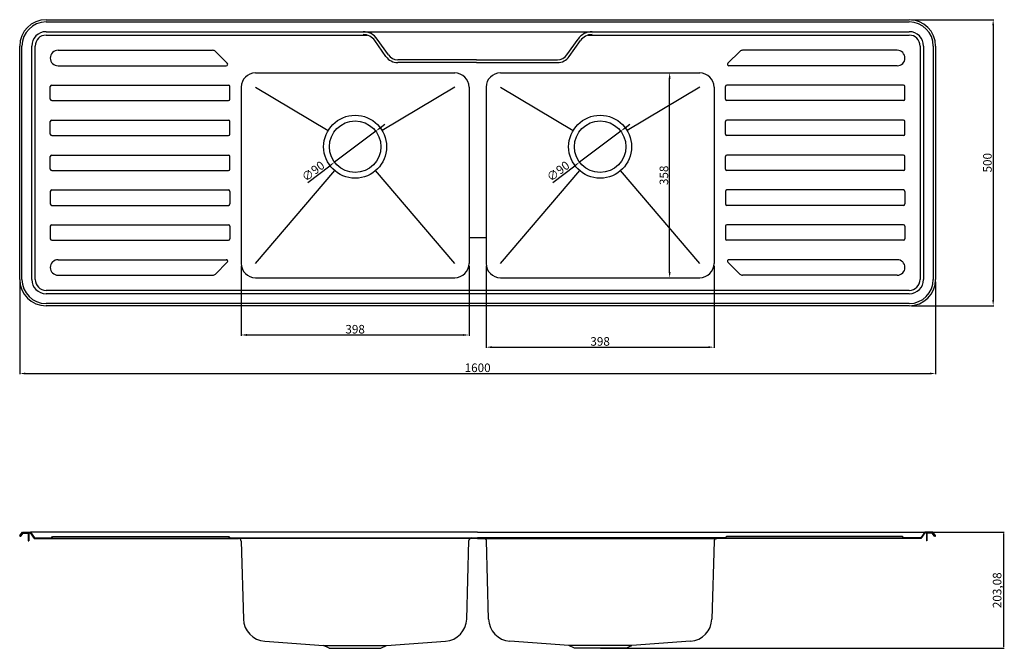
# Model space of a CAD drawing. Units: millimetres. Extents: x 871 to 2591, y -237 to 862.
import ezdxf

# ---------------------------------------------------------------- set-up
doc = ezdxf.new("R2010")
doc.units = ezdxf.units.MM
doc.styles.get("Standard").update_dxf_attribs({"font": 'txt', "bigfont": 'gbcbig.shx'})
doc.dimstyles.new('ISO-25', dxfattribs={"dimtxt": 15, "dimasz": 2.5, "dimexe": 1.25, "dimexo": 0.625, "dimtad": 1, "dimtxsty": 'Standard', "dimcen": 2.5, "dimadec": 0, "dimazin": 0, "dimtfac": 1, "dimtmove": 0, "dimatfit": 3, "dimfxl": 1, "dimarcsym": 0})

# ---------------------------------------------------------------- blocks, each defined once
blk = doc.blocks.new('*D2')
at = {"color": 0, "lineweight": -2, "transparency": 16777216}
for p, q in [((2374, -33.5), (2591.1, -33.5)), ((2589.9, -36), (2589.9, -234.1)), ((1885.8, -236.6), (2591.1, -236.6))]:
    blk.add_line(p, q, dxfattribs=at)
at = {"color": 0, "transparency": 16777216}
for points in [[(2589.5, -36), (2590.3, -36), (2589.9, -33.5)], [(2589.5, -234.1), (2590.3, -234.1), (2589.9, -236.6)]]:
    blk.add_solid(points, dxfattribs=at)
at = {"layer": 'Defpoints', "color": 0, "transparency": 16777216}
for p in [(2373.3, -33.5), (1885.2, -236.6), (2589.9, -236.6)]:
    blk.add_point(p, dxfattribs=at)
at = {"color": 0, "transparency": 16777216, "insert": (2580.5, -135.1), "char_height": 15, "attachment_point": 5, "rotation": 90}
blk.add_mtext('203,08', dxfattribs=at)

msp = doc.modelspace()

# ---------------------------------------------------------------- linework, layer by layer
for p, q in [((917.069, 862.006), (2425.069, 862.006)), ((917.069, 858.006), (2425.069, 858.006)), ((917.069, 841.006), (2425.069, 841.006)), ((917.069, 835.006), (1478.129, 835.006)), ((1515.084, 800.534), (1495.703, 828.213)), ((1827.054, 800.534), (1846.434, 828.213)), ((1864.009, 835.006), (2425.069, 835.006)), ((871.069, 408.006), (871.069, 816.006)), ((875.069, 408.006), (875.069, 816.006)), ((892.069, 408.006), (892.069, 816.006)), ((898.069, 408.006), (898.069, 816.006)), ((938.069, 808.506), (1208.169, 808.506)), ((1510.989, 797.666), (1491.608, 825.345)), ((1831.149, 797.666), (1850.53, 825.345)), ((2404.069, 808.506), (2133.968, 808.506)), ((2444.069, 816.006), (2444.069, 408.006)), ((2450.069, 816.006), (2450.069, 408.006)), ((2467.069, 816.006), (2467.069, 408.006)), ((2471.069, 816.006), (2471.069, 408.006)), ((924.569, 795.006), (924.569, 795.006)), ((1233.801, 785.773), (1213.119, 806.455)), ((1668.819, 792.006), (1531.467, 792.006)), ((1668.819, 792.006), (1673.319, 792.006)), ((1673.319, 792.006), (1810.67, 792.006)), ((2108.337, 785.773), (2129.019, 806.455)), ((2417.569, 795.006), (2417.569, 795.006)), ((938.069, 781.506), (1232.033, 781.506)), ((1668.819, 787.006), (1531.467, 787.006)), ((1668.819, 787.006), (1673.319, 787.006)), ((1673.319, 787.006), (1810.67, 787.006)), ((2404.069, 781.506), (2110.104, 781.506)), ((924.569, 723.006), (924.569, 745.006)), ((927.069, 747.506), (1235.569, 747.506)), ((1238.069, 723.006), (1238.069, 745.006)), ((2104.069, 723.006), (2104.069, 745.006)), ((2415.069, 747.506), (2106.569, 747.506)), ((2417.569, 723.006), (2417.569, 745.006)), ((927.069, 720.506), (1235.569, 720.506)), ((2415.069, 720.506), (2106.569, 720.506)), ((924.569, 662.006), (924.569, 684.006)), ((927.069, 686.506), (1235.569, 686.506)), ((1238.069, 662.006), (1238.069, 684.006)), ((2104.069, 662.006), (2104.069, 684.006)), ((2415.069, 686.506), (2106.569, 686.506)), ((2417.569, 662.006), (2417.569, 684.006)), ((927.069, 659.506), (1235.569, 659.506)), ((2415.069, 659.506), (2106.569, 659.506)), ((924.569, 601.006), (924.569, 623.006)), ((927.069, 625.506), (1235.569, 625.506)), ((1238.069, 601.006), (1238.069, 623.006)), ((2104.069, 601.006), (2104.069, 623.006)), ((2415.069, 625.506), (2106.569, 625.506)), ((2417.569, 601.006), (2417.569, 623.006)), ((927.069, 598.506), (1235.569, 598.506)), ((2415.069, 598.506), (2106.569, 598.506)), ((924.569, 562.006), (924.569, 540.006)), ((927.069, 564.506), (1235.569, 564.506)), ((1238.069, 562.006), (1238.069, 540.006)), ((2104.069, 562.006), (2104.069, 540.006)), ((2415.069, 564.506), (2106.569, 564.506)), ((2417.569, 562.006), (2417.569, 540.006)), ((927.069, 537.506), (1235.569, 537.506)), ((2415.069, 537.506), (2106.569, 537.506)), ((924.569, 501.006), (924.569, 479.006)), ((927.069, 503.506), (1235.569, 503.506)), ((1238.069, 501.006), (1238.069, 479.006)), ((2104.069, 501.006), (2104.069, 479.006)), ((2415.069, 503.506), (2106.569, 503.506)), ((2417.569, 501.006), (2417.569, 479.006)), ((927.069, 476.506), (1235.569, 476.506)), ((1656.048, 481.57), (1686.048, 481.57)), ((2415.069, 476.506), (2106.569, 476.506)), ((938.069, 442.506), (1232.033, 442.506)), ((1233.801, 438.238), (1213.119, 417.556)), ((2108.337, 438.238), (2129.019, 417.556)), ((2404.069, 442.506), (2110.104, 442.506)), ((924.569, 429.006), (924.569, 429.006)), ((938.069, 415.506), (1208.169, 415.506)), ((2404.069, 415.506), (2133.968, 415.506)), ((2417.569, 429.006), (2417.569, 429.006)), ((2425.069, 389.006), (917.069, 389.006)), ((2425.069, 383.006), (917.069, 383.006)), ((2425.069, 366.006), (917.069, 366.006)), ((2425.069, 362.006), (917.069, 362.006)), ((871.301, -39.236), (876.069, -33.514)), ((876.069, -33.514), (890.069, -33.514)), ((890.069, -33.514), (897.069, -43.514)), ((1671.048, -33.514), (890.069, -33.514)), ((1671.048, -33.514), (2452.027, -33.514)), ((2452.027, -33.514), (2445.027, -43.514)), ((2466.027, -33.514), (2452.027, -33.514)), ((2470.795, -39.236), (2466.027, -33.514)), ((871.301, -39.236), (872.069, -39.876)), ((872.069, -39.876), (876.537, -34.514)), ((872.837, -40.516), (877.006, -35.514)), ((876.537, -34.514), (889.548, -34.514)), ((877.006, -35.514), (885.569, -35.514)), ((886.069, -36.014), (886.069, -48.514)), ((886.069, -48.514), (887.069, -48.514)), ((887.069, -35.514), (887.069, -48.514)), ((889.548, -34.514), (896.548, -44.514)), ((896.548, -44.514), (1253.102, -44.514)), ((897.069, -43.514), (926.588, -43.514)), ((926.588, -43.514), (928.588, -41.014)), ((927.069, -44.514), (929.069, -42.014)), ((928.588, -41.014), (1236.55, -41.014)), ((929.069, -42.014), (1236.069, -42.014)), ((1238.069, -44.514), (1236.069, -42.014)), ((1238.55, -43.514), (1236.55, -41.014)), ((1238.55, -43.514), (1660.802, -43.514)), ((1671.048, -44.514), (1253.102, -44.514)), ((1258.1, -49.374), (1261.922, -185.421)), ((1651.954, -185.421), (1655.804, -48.374)), ((1660.802, -43.514), (1671.048, -43.514)), ((1681.294, -43.514), (1671.048, -43.514)), ((1671.048, -44.514), (2088.994, -44.514)), ((2103.546, -43.514), (1681.294, -43.514)), ((1690.142, -185.421), (1686.292, -48.374)), ((2083.996, -49.374), (2080.174, -185.421)), ((2445.548, -44.514), (2088.994, -44.514)), ((2103.546, -43.514), (2105.546, -41.014)), ((2104.027, -44.514), (2106.027, -42.014)), ((2413.508, -41.014), (2105.546, -41.014)), ((2413.027, -42.014), (2106.027, -42.014)), ((2415.027, -44.514), (2413.027, -42.014)), ((2415.508, -43.514), (2413.508, -41.014)), ((2445.027, -43.514), (2415.508, -43.514)), ((2452.548, -34.514), (2445.548, -44.514)), ((2465.559, -34.514), (2452.548, -34.514)), ((2455.027, -35.514), (2455.027, -48.514)), ((2456.027, -48.514), (2455.027, -48.514)), ((2456.027, -36.014), (2456.027, -48.514)), ((2465.09, -35.514), (2456.527, -35.514)), ((2469.259, -40.516), (2465.09, -35.514)), ((2470.027, -39.876), (2465.559, -34.514)), ((2470.795, -39.236), (2470.027, -39.876)), ((1299.036, -224.195), (1401.938, -231.598)), ((1401.938, -231.598), (1511.938, -231.598)), ((1411.938, -236.598), (1401.938, -231.598)), ((1411.938, -236.598), (1501.938, -236.598)), ((1501.938, -236.598), (1511.938, -231.598)), ((1511.938, -231.598), (1614.84, -224.195)), ((1830.158, -231.598), (1727.256, -224.195)), ((1940.158, -231.598), (1830.158, -231.598)), ((1840.158, -236.598), (1830.158, -231.598)), ((1930.158, -236.598), (1840.158, -236.598)), ((1930.158, -236.598), (1940.158, -231.598)), ((2043.06, -224.195), (1940.158, -231.598))]:
    msp.add_line(p, q)
at = {"color": 1}
for p, q in [((2429.069, 862.006), (2572.921, 862.006)), ((2571.671, 852.006), (2571.671, 372.006)), ((2003.246, 769.006), (2007.765, 769.006)), ((2006.515, 421.006), (2006.515, 759.006)), ((1500.942, 673.146), (1508.923, 679.171)), ((1928.942, 673.146), (1936.923, 679.171)), ((1492.962, 667.12), (1421.134, 612.891)), ((1920.962, 667.12), (1849.134, 612.891)), ((1374.247, 577.491), (1413.153, 606.865)), ((1802.247, 577.491), (1841.153, 606.865)), ((1258.048, 432.006), (1258.048, 309.733)), ((1656.048, 432.006), (1656.048, 309.733)), ((1686.048, 432.006), (1686.048, 288.409)), ((2084.048, 432.006), (2084.048, 288.409)), ((871.069, 404.006), (871.069, 242.377)), ((2003.246, 411.006), (2007.765, 411.006)), ((2471.069, 404.006), (2471.069, 242.377)), ((2429.069, 362.006), (2572.921, 362.006)), ((1268.048, 310.983), (1646.048, 310.983)), ((1696.048, 289.659), (2074.048, 289.659)), ((881.069, 243.627), (2461.069, 243.627))]:
    msp.add_line(p, q, dxfattribs=at)
at = {"color": 0, "linetype": 'Continuous', "ltscale": 200}
for p, q in [((1283.048, 769.006), (1631.048, 769.006)), ((1711.048, 769.006), (2059.048, 769.006)), ((1258.048, 744.006), (1258.048, 436.006)), ((1283.048, 744.006), (1409.838, 668.223)), ((1631.048, 744.006), (1504.258, 668.223)), ((1656.048, 744.006), (1656.048, 436.006)), ((1686.048, 744.006), (1686.048, 436.006)), ((1711.048, 744.006), (1837.838, 668.223)), ((2059.048, 744.006), (1932.258, 668.223)), ((2084.048, 744.006), (2084.048, 436.006)), ((1283.048, 436.006), (1421.356, 598.16)), ((1631.048, 436.006), (1492.74, 598.16)), ((1711.048, 436.006), (1849.356, 598.16)), ((2059.048, 436.006), (1920.74, 598.16)), ((1283.048, 411.006), (1631.048, 411.006)), ((1711.048, 411.006), (2059.048, 411.006))]:
    msp.add_line(p, q, dxfattribs=at)
for centre, radius in [((1457.048, 640.006), 55), ((1885.048, 640.006), 55), ((1457.048, 640.006), 45), ((1885.048, 640.006), 45)]:
    msp.add_circle(centre, radius, dxfattribs=at)
for centre, radius, start, end in [((917.069, 816.006), 46, 90, 180), ((2425.069, 816.006), 46, 0, 90), ((917.069, 816.006), 42, 90, 180), ((2425.069, 816.006), 42, 0, 90), ((917.069, 816.006), 25, 90, 180), ((917.069, 816.006), 19, 90, 180), ((1471.129, 811.006), 30, 35, 90), ((1471.129, 811.006), 25, 35, 90), ((1871.009, 811.006), 30, 90, 145), ((1871.009, 811.006), 25, 90, 145), ((2425.069, 816.006), 25, 0, 90), ((2425.069, 816.006), 19, 0, 90), ((938.069, 795.006), 13.5, 90, 180), ((1208.169, 801.506), 7, 45, 90), ((2133.968, 801.506), 7, 90, 135), ((2404.069, 795.006), 13.5, 0, 90), ((938.069, 795.006), 13.5, 180, 270), ((1531.467, 812.006), 25, 215, 270), ((1531.467, 812.006), 20, 215, 270), ((1810.67, 812.006), 20, 270, 325), ((1810.67, 812.006), 25, 270, 325), ((2404.069, 795.006), 13.5, 270, 0), ((1232.033, 784.006), 2.5, 270, 45), ((2110.104, 784.006), 2.5, 135, 270), ((927.069, 745.006), 2.5, 90, 180), ((1235.569, 745.006), 2.5, 0, 90), ((2106.569, 745.006), 2.5, 90, 180), ((2415.069, 745.006), 2.5, 0, 90), ((927.069, 723.006), 2.5, 180, 270), ((1235.569, 723.006), 2.5, 270, 0), ((2106.569, 723.006), 2.5, 180, 270), ((2415.069, 723.006), 2.5, 270, 0), ((927.069, 684.006), 2.5, 90, 180), ((1235.569, 684.006), 2.5, 0, 90), ((2106.569, 684.006), 2.5, 90, 180), ((2415.069, 684.006), 2.5, 0, 90), ((927.069, 662.006), 2.5, 180, 270), ((1235.569, 662.006), 2.5, 270, 0), ((2106.569, 662.006), 2.5, 180, 270), ((2415.069, 662.006), 2.5, 270, 0), ((927.069, 623.006), 2.5, 90, 180), ((1235.569, 623.006), 2.5, 0, 90), ((2106.569, 623.006), 2.5, 90, 180), ((2415.069, 623.006), 2.5, 0, 90), ((927.069, 601.006), 2.5, 180, 270), ((1235.569, 601.006), 2.5, 270, 0), ((2106.569, 601.006), 2.5, 180, 270), ((2415.069, 601.006), 2.5, 270, 0), ((927.069, 562.006), 2.5, 90, 180), ((1235.569, 562.006), 2.5, 0, 90), ((2106.569, 562.006), 2.5, 90, 180), ((2415.069, 562.006), 2.5, 0, 90), ((927.069, 540.006), 2.5, 180, 270), ((1235.569, 540.006), 2.5, 270, 0), ((2106.569, 540.006), 2.5, 180, 270), ((2415.069, 540.006), 2.5, 270, 0), ((927.069, 501.006), 2.5, 90, 180), ((1235.569, 501.006), 2.5, 0, 90), ((2106.569, 501.006), 2.5, 90, 180), ((2415.069, 501.006), 2.5, 0, 90), ((927.069, 479.006), 2.5, 180, 270), ((1235.569, 479.006), 2.5, 270, 0), ((2106.569, 479.006), 2.5, 180, 270), ((2415.069, 479.006), 2.5, 270, 0), ((938.069, 429.006), 13.5, 90, 180), ((1232.033, 440.006), 2.5, 315, 90), ((2110.104, 440.006), 2.5, 90, 225), ((2404.069, 429.006), 13.5, 0, 90), ((938.069, 429.006), 13.5, 180, 270), ((1208.169, 422.506), 7, 270, 315), ((2133.968, 422.506), 7, 225, 270), ((2404.069, 429.006), 13.5, 270, 0), ((917.069, 408.006), 46, 180, 270), ((917.069, 408.006), 42, 180, 270), ((917.069, 408.006), 25, 180, 270), ((917.069, 408.006), 19, 180, 270), ((2425.069, 408.006), 25, 270, 0), ((2425.069, 408.006), 19, 270, 0), ((2425.069, 408.006), 46, 270, 0), ((2425.069, 408.006), 42, 270, 0), ((872.069, -39.876), 1, 140.194429, 320.194429), ((885.569, -36.014), 0.5, 0, 90), ((886.069, -35.514), 1, 0, 90), ((1253.102, -49.514), 5, 1.609009, 90), ((1660.802, -48.514), 5, 90, 178.390991), ((1681.294, -48.514), 5, 1.609009, 90), ((2088.994, -49.514), 5, 90, 178.390991), ((2456.027, -35.514), 1, 90, 180), ((2456.527, -36.014), 0.5, 90, 180), ((2470.027, -39.876), 1, 219.805571, 39.805571), ((1301.906, -184.298), 40, 181.609009, 265.885091), ((1611.97, -184.298), 40, 274.114909, 358.390991), ((1730.126, -184.298), 40, 181.609009, 265.885091), ((2040.19, -184.298), 40, 274.114909, 358.390991)]:
    msp.add_arc(centre, radius, start, end)
for centre, start, end in [((1283.048, 744.006), 90, 180), ((1631.048, 744.006), 0, 90), ((1711.048, 744.006), 90, 180), ((2059.048, 744.006), 0, 90), ((1283.048, 436.006), 180, 270), ((1631.048, 436.006), 270, 0), ((1711.048, 436.006), 180, 270), ((2059.048, 436.006), 270, 0)]:
    msp.add_arc(centre, 25, start, end, dxfattribs=at)
at = {"color": 1}
for points in [[(2570.004, 852.006), (2573.337, 852.006), (2571.671, 862.006)], [(2004.849, 759.006), (2008.182, 759.006), (2006.515, 769.006)], [(1499.938, 674.476), (1501.947, 671.816), (1492.962, 667.12)], [(1927.938, 674.476), (1929.947, 671.816), (1920.962, 667.12)], [(1412.149, 608.196), (1414.158, 605.535), (1421.134, 612.891)], [(1840.149, 608.196), (1842.158, 605.535), (1849.134, 612.891)], [(2004.849, 421.006), (2008.182, 421.006), (2006.515, 411.006)], [(2570.004, 372.006), (2573.337, 372.006), (2571.671, 362.006)], [(1268.048, 312.649), (1268.048, 309.316), (1258.048, 310.983)], [(1646.048, 312.649), (1646.048, 309.316), (1656.048, 310.983)], [(1696.048, 291.326), (1696.048, 287.992), (1686.048, 289.659)], [(2074.048, 291.326), (2074.048, 287.992), (2084.048, 289.659)], [(881.069, 245.294), (881.069, 241.961), (871.069, 243.627)], [(2461.069, 245.294), (2461.069, 241.961), (2471.069, 243.627)]]:
    msp.add_solid(points, dxfattribs=at)

# ---------------------------------------------------------------- texts
at = {"color": 1, "char_height": 15, "attachment_point": 5}
for s, insert, rotation in [('500', (2563.546, 612.006), 90), ('∅90', (1384.814, 595.65), 37.052638), ('∅90', (1812.814, 595.65), 37.052638), ('358', (1998.39, 590.006), 90)]:
    msp.add_mtext(s, dxfattribs=dict(at, insert=insert, rotation=rotation))
for s, insert in [('398', (1457.048, 319.108)), ('398', (1885.048, 297.784)), ('1600', (1671.069, 251.752))]:
    msp.add_mtext(s, dxfattribs=dict(at, insert=insert))

# ---------------------------------------------------------------- dimensions: what is measured, and where the dimension line sits
dim = msp.add_linear_dim(base=(2589.891, -236.598), p1=(2373.328, -33.514), p2=(1885.158, -236.598), angle=90, dimstyle='ISO-25')
dim.commit()
dim.dimension.update_dxf_attribs({"geometry": '*D2', "text_midpoint": (2580.516, -135.056)})

doc.saveas('drawing.dxf')
